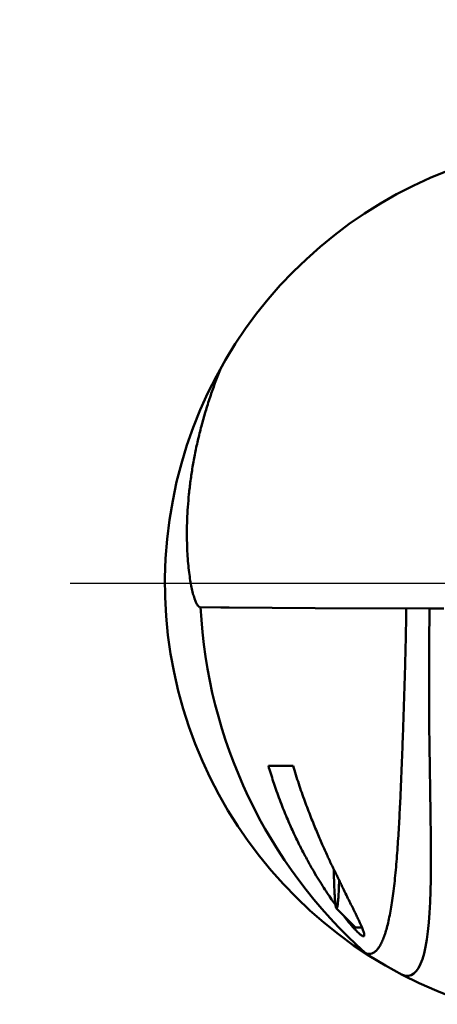
# Model space of a CAD drawing. Units: millimetres. Extents: x -96 to 141, y -27 to 89.
# Drawn here: x 110 to 122, y -11 to 15 of the extents above; entities that cross this region are included whole.
import ezdxf

# ---------------------------------------------------------------- set-up
doc = ezdxf.new("R2010")
doc.units = ezdxf.units.MM
doc.linetypes.add('CENTER', pattern=[50.8, 31.75, -6.35, 6.35, -6.35])
for name, color, linetype, lineweight in [('1', 4, 'Continuous', 50), ('2', 7, 'Continuous', 25), ('4', 2, 'CENTER', 25)]:
    doc.layers.add(name, color=color, linetype=linetype, lineweight=lineweight)
doc.styles.add('simplex', font='txt.shx', dxfattribs={"height": 3.5})
doc.dimstyles.new('\\M+18352\\M+18373\\M+1815B - ISO-25', dxfattribs={"dimscale": 0, "dimtxt": 3.5, "dimasz": 3.5, "dimexe": 1.5, "dimexo": 0, "dimgap": 2.3, "dimtad": 1, "dimdsep": 46, "dimtxsty": 'simplex', "dimcen": 0.09, "dimclrd": 256, "dimclre": 256, "dimclrt": 256, "dimadec": 0, "dimazin": 0, "dimtfac": 1, "dimtofl": 0, "dimtmove": 0, "dimatfit": 3, "dimfxl": 1, "dimtolj": 1, "dimlwd": -1, "dimlwe": -1, "dimarcsym": 0})

# ---------------------------------------------------------------- blocks, each defined once
blk = doc.blocks.new('*D11')
at = {"layer": '2'}
for p, q in [((117.81, 42.819), (76.222, 10.03)), ((63.41, 0), (63.59, 0)), ((63.5, -0.09), (63.5, 0.09))]:
    blk.add_line(p, q, dxfattribs=at)
blk.add_solid([(75.86, 10.488), (76.583, 9.572), (73.473, 7.863)], dxfattribs=at)
at = {"layer": 'Defpoints', "color": 0}
for p in [(73.473, 7.863), (63.5, 0)]:
    blk.add_point(p, dxfattribs=at)
at = {"layer": '2', "insert": (98.838, 33.018), "char_height": 3.5, "attachment_point": 5, "rotation": 38.2531, "style": 'simplex'}
blk.add_mtext('\\A1;R12.7 [R.500"]', dxfattribs=at)

msp = doc.modelspace()

# ---------------------------------------------------------------- linework, layer by layer
at = {"layer": '1'}
for p, q in [((115.87222221, -0.650514), (115.31421521, -0.647703)), ((121.84113521, -0.682061), (121.45482621, -0.681492)), ((117.14350721, -4.889985), (117.80428221, -4.889985)), ((118.89550821, -7.708754), (118.89472721, -7.662024)), ((118.89550821, -7.708754), (118.89472721, -7.662024)), ((118.89693421, -7.781032), (118.89550821, -7.708754)), ((118.89693421, -7.781032), (118.89550821, -7.708754)), ((118.89772021, -7.816621), (118.89686921, -7.776645)), ((118.89772021, -7.816621), (118.89686921, -7.776645)), ((118.89943421, -7.886581), (118.89772021, -7.816621)), ((118.89943421, -7.886581), (118.89772021, -7.816621)), ((118.90133421, -7.954762), (118.89943421, -7.886581)), ((118.90133421, -7.954762), (118.89943421, -7.886581)), ((118.90341521, -8.020985), (118.90133421, -7.954762)), ((118.90341521, -8.020985), (118.90133421, -7.954762)), ((118.90567121, -8.085072), (118.90341521, -8.020985)), ((118.90567121, -8.085072), (118.90341521, -8.020985)), ((118.90809821, -8.146855), (118.90567121, -8.085072)), ((118.90809821, -8.146855), (118.90567121, -8.085072)), ((118.91068821, -8.206169), (118.90809821, -8.146855)), ((118.91068821, -8.206169), (118.90809821, -8.146855)), ((119.03121121, -8.146855), (119.02862121, -8.206169)), ((119.03121121, -8.146855), (119.02862121, -8.206169)), ((119.03363721, -8.085072), (119.03121121, -8.146855)), ((119.03363721, -8.085072), (119.03121121, -8.146855)), ((119.03589421, -8.020985), (119.03363721, -8.085072)), ((119.03589421, -8.020985), (119.03363721, -8.085072)), ((119.03621821, -8.01068), (119.03589421, -8.020985)), ((119.03621821, -8.01068), (119.03589421, -8.020985)), ((119.03621821, -8.01068), (119.03695721, -7.98813)), ((119.03621821, -8.01068), (119.03695721, -7.98813)), ((119.03695721, -7.98813), (119.03794621, -7.954751)), ((119.03695721, -7.98813), (119.03794621, -7.954751)), ((118.91343421, -8.262857), (118.91068821, -8.206169)), ((118.91343421, -8.262857), (118.91068821, -8.206169)), ((118.91632921, -8.316768), (118.91343421, -8.262857)), ((118.91632921, -8.316768), (118.91343421, -8.262857)), ((118.91936521, -8.367761), (118.91632921, -8.316768)), ((118.91936521, -8.367761), (118.91632921, -8.316768)), ((118.92253521, -8.415699), (118.91936521, -8.367761)), ((118.92253521, -8.415699), (118.91936521, -8.367761)), ((118.92583021, -8.460456), (118.92253521, -8.415699)), ((118.92583021, -8.460456), (118.92253521, -8.415699)), ((119.01677421, -8.415699), (119.01347921, -8.460456)), ((119.01677421, -8.415699), (119.01347921, -8.460456)), ((119.01994321, -8.367761), (119.01677421, -8.415699)), ((119.01994321, -8.367761), (119.01677421, -8.415699)), ((119.02298021, -8.316768), (119.01994321, -8.367761)), ((119.02298021, -8.316768), (119.01994321, -8.367761)), ((119.02587521, -8.262857), (119.02298021, -8.316768)), ((119.02587521, -8.262857), (119.02298021, -8.316768)), ((119.02862121, -8.206169), (119.02587521, -8.262857)), ((119.02862121, -8.206169), (119.02587521, -8.262857)), ((118.92924121, -8.501912), (118.92583021, -8.460456)), ((118.92924121, -8.501912), (118.92583021, -8.460456)), ((118.93275921, -8.539959), (118.92924121, -8.501912)), ((118.93275921, -8.539959), (118.92924121, -8.501912)), ((118.93637521, -8.574494), (118.93275921, -8.539959)), ((118.93637521, -8.574494), (118.93275921, -8.539959)), ((118.94008021, -8.605426), (118.93637521, -8.574494)), ((118.94008021, -8.605426), (118.93637521, -8.574494)), ((118.94386221, -8.632674), (118.94008021, -8.605426)), ((118.94386221, -8.632674), (118.94008021, -8.605426)), ((118.94771421, -8.656165), (118.94386221, -8.632674)), ((118.94771421, -8.656165), (118.94386221, -8.632674)), ((118.95162321, -8.675837), (118.94771421, -8.656165)), ((118.95162321, -8.675837), (118.94771421, -8.656165)), ((118.95558021, -8.691637), (118.95162321, -8.675837)), ((118.95558021, -8.691637), (118.95162321, -8.675837)), ((118.95957521, -8.703524), (118.95558021, -8.691637)), ((118.95957521, -8.703524), (118.95558021, -8.691637)), ((118.98372921, -8.691637), (118.97973421, -8.703524)), ((118.98372921, -8.691637), (118.97973421, -8.703524)), ((118.98768621, -8.675837), (118.98372921, -8.691637)), ((118.98768621, -8.675837), (118.98372921, -8.691637)), ((118.99159521, -8.656165), (118.98768621, -8.675837)), ((118.99159521, -8.656165), (118.98768621, -8.675837)), ((118.99544621, -8.632674), (118.99159521, -8.656165)), ((118.99544621, -8.632674), (118.99159521, -8.656165)), ((118.99922921, -8.605426), (118.99544621, -8.632674)), ((118.99922921, -8.605426), (118.99544621, -8.632674)), ((119.00293321, -8.574494), (118.99922921, -8.605426)), ((119.00293321, -8.574494), (118.99922921, -8.605426)), ((119.00654921, -8.539959), (119.00293321, -8.574494)), ((119.00654921, -8.539959), (119.00293321, -8.574494)), ((119.01006821, -8.501912), (119.00654921, -8.539959)), ((119.01006821, -8.501912), (119.00654921, -8.539959)), ((119.01347921, -8.460456), (119.01006821, -8.501912)), ((119.01347921, -8.460456), (119.01006821, -8.501912)), ((118.96359621, -8.711467), (118.95957521, -8.703524)), ((118.96359621, -8.711467), (118.95957521, -8.703524)), ((118.96554021, -8.713879), (118.96359621, -8.711467)), ((118.96554021, -8.713879), (118.96359621, -8.711467)), ((119.46348321, -9.213192), (118.96554021, -8.713879)), ((118.96763321, -8.715443), (118.96554021, -8.713879)), ((118.96763321, -8.715443), (118.96554021, -8.713879)), ((119.46348321, -9.213192), (118.96554021, -8.713879)), ((118.97167621, -8.715443), (118.96763321, -8.715443)), ((118.97167621, -8.715443), (118.96763321, -8.715443)), ((118.97571321, -8.711467), (118.97167621, -8.715443)), ((118.97571321, -8.711467), (118.97167621, -8.715443)), ((118.97973421, -8.703524), (118.97571321, -8.711467)), ((118.97973421, -8.703524), (118.97571321, -8.711467)), ((119.64922921, -9.21594), (119.46896921, -9.21594))]:
    msp.add_line(p, q, dxfattribs=at)
for points in [[(115.87222221, -0.650514), (116.09062121, -0.654762), (118.39359221, -0.6712), (121.45482621, -0.681492)], [(121.45482621, -0.681492), (121.45382721, -0.999497), (121.45264621, -1.312946), (121.45143121, -1.621101), (121.45032621, -1.923824), (121.44945721, -2.221522), (121.44893021, -2.514776), (121.44882821, -2.804199), (121.44921321, -3.090787), (121.45012821, -3.3753), (121.45159521, -3.658489), (121.45362421, -3.941468), (121.45621221, -4.22534), (121.45934421, -4.511613), (121.46299421, -4.801854), (121.46710321, -5.096838), (121.47157521, -5.3969), (121.47627421, -5.702462), (121.48103221, -6.015053), (121.48557621, -6.333775), (121.48953721, -6.655998), (121.49248521, -6.979187), (121.49393421, -7.301436), (121.49334221, -7.621195), (121.49010021, -7.936577), (121.48354921, -8.245353), (121.47307021, -8.543339), (121.45827721, -8.82442), (121.43896521, -9.084957), (121.41491721, -9.324345), (121.38598921, -9.542096), (121.35206021, -9.738097), (121.31299821, -9.912466), (121.26873021, -10.065087), (121.21926621, -10.195707), (121.16459321, -10.30427), (121.10480921, -10.39058), (121.03995521, -10.454612), (120.97010821, -10.49628), (120.89548421, -10.51546), (120.81620521, -10.512112), (120.73252721, -10.486198)], [(120.73252721, -10.486198), (120.72097821, -10.480974), (120.70824321, -10.474793), (120.69431521, -10.467643)]]:
    msp.add_lwpolyline(points, dxfattribs=at)
for centre, radius, start, end in [((126.20000021, 0), 11.827261, 96.158445, 252.438663338), ((128.60000021, 0), 13.287461, 182.797548, 228.161214), ((128.60000021, 0), 13.287461, 182.797548, 228.161214)]:
    msp.add_arc(centre, radius, start, end, dxfattribs=at)
for points, knots in [([(115.86749549, 5.75529808), (115.81936436, 5.63484241), (115.72642414, 5.3931024), (115.63983609, 5.14901539), (115.59822017, 5.02665741)], [0, 0, 0, 0, 0.38914721272, 0.7768716583, 0.7768716583, 0.7768716583, 0.7768716583]), ([(115.59822017, 5.02665741), (115.55423606, 4.89736663), (115.47115918, 4.63928636), (115.36012805, 4.25145089), (115.26341698, 3.86670304), (115.18077224, 3.48618669), (115.11191544, 3.11122529), (115.05650302, 2.74334775), (115.01410467, 2.38428576), (114.98417733, 2.03596178), (114.9660441, 1.70045849), (114.95888022, 1.37996976), (114.96170968, 1.07673336), (114.97341588, 0.79295146), (114.99276569, 0.53070368), (115.01845056, 0.29187455), (115.0491239, 0.0780684), (115.08348149, -0.10936261), (115.12021362, -0.26954577), (115.15831535, -0.4014517), (115.19630121, -0.50565197), (115.2344311, -0.57988498), (115.26998387, -0.63148234), (115.30141654, -0.64440099), (115.31421477, -0.64770349)], [0, 0, 0, 0, 0.4097027866, 0.8131928303, 1.2100443781, 1.5996396791, 1.981153529, 2.3535404974, 2.7155309925, 3.0656390071, 3.4021856985, 3.7233411221, 4.0271846723, 4.3117811662, 4.5752648215, 4.8159225297, 5.0322652647, 5.2230844395, 5.3874836552, 5.5249216858, 5.635192853, 5.7186131981, 5.7771225251, 5.816774894, 5.816774894, 5.816774894, 5.816774894]), ([(120.83524624, -0.68091933), (120.8341983, -0.78189431), (120.83171707, -0.98272707), (120.82678569, -1.28206721), (120.82087321, -1.57752972), (120.81413891, -1.86889969), (120.80674268, -2.15626104), (120.79881678, -2.43998781), (120.79046736, -2.72063169), (120.7817713, -2.99889504), (120.77278155, -3.27546421), (120.76351918, -3.55127441), (120.75397147, -3.82754541), (120.74410954, -4.10525242), (120.73389874, -4.38485996), (120.72328191, -4.66678737), (120.71214758, -4.95213872), (120.70034187, -5.24214669), (120.68768233, -5.53761394), (120.67397184, -5.83846036), (120.65899972, -6.14367251), (120.64252595, -6.4517423), (120.62426696, -6.76101079), (120.60386639, -7.07004573), (120.5809642, -7.37651801), (120.55530087, -7.67644594), (120.52677534, -7.96487709), (120.49538463, -8.23759791), (120.46111956, -8.49202853), (120.42393965, -8.7268215), (120.38381289, -8.94121654), (120.34070084, -9.13488617), (120.29452706, -9.30781511), (120.2452435, -9.45989126), (120.19284978, -9.59090642), (120.13738417, -9.70066583), (120.07878903, -9.78918634), (120.01676819, -9.85657376), (119.95072402, -9.90255011), (119.88021526, -9.9259311), (119.80683235, -9.92490773), (119.75960417, -9.91033571), (119.73677242, -9.89948589)], [0, 0, 0, 0, 0.3029412529, 0.6025422327, 0.8981401441, 1.1895046178, 1.4768843825, 1.7605088872, 2.0410164045, 2.3191881664, 2.5957062398, 2.8711619014, 3.1470850912, 3.4250139072, 3.7048079504, 3.9864666841, 4.2713954413, 4.5615131193, 4.8572106616, 5.1586096027, 5.4649877217, 5.7739458109, 6.0841356893, 6.394402854, 6.7030592903, 7.0061018735, 7.2974530366, 7.5725434847, 7.8296240707, 8.0675787983, 8.2856225402, 8.4838750844, 8.6626699023, 8.8223912739, 8.9631869894, 9.0855759377, 9.1907123549, 9.2807071435, 9.3587630127, 9.429646219, 9.4997489444, 9.5755847247, 9.5755847247, 9.5755847247, 9.5755847247]), ([(117.14350752, -4.88998525), (117.16408932, -4.95995749), (117.20639972, -5.09957182), (117.2732808, -5.30792377), (117.32013516, -5.44608073), (117.3441249, -5.51496025)], [0, 0, 0, 0, 0.21880933741, 0.43763053613, 0.65644340654, 0.65644340654, 0.65644340654, 0.65644340654]), ([(118.84996709, -7.57212533), (118.80712085, -7.48154385), (118.71791515, -7.28983678), (118.58023664, -6.98390326), (118.43243714, -6.64072238), (118.2755648, -6.2559782), (118.11354996, -5.83025011), (117.95289105, -5.37078331), (117.85269207, -5.05250455), (117.8042821, -4.88998525)], [0, 0, 0, 0, 0.3006114228, 0.6343192562, 1.0064249585, 1.4215158357, 1.8807128435, 2.3728188537, 2.8815471262, 2.8815471262, 2.8815471262, 2.8815471262]), ([(118.84996709, -7.57212533), (118.80712085, -7.48154385), (118.71791515, -7.28983678), (118.58023664, -6.98390326), (118.43243714, -6.64072238), (118.2755648, -6.2559782), (118.11354996, -5.83025011), (117.95289105, -5.37078331), (117.85269207, -5.05250455), (117.8042821, -4.88998525)], [0, 0, 0, 0, 0.3006114228, 0.6343192562, 1.0064249585, 1.4215158357, 1.8807128435, 2.3728188537, 2.8815471262, 2.8815471262, 2.8815471262, 2.8815471262]), ([(117.3441249, -5.51496025), (117.39747198, -5.66819149), (117.50520983, -5.95967736), (117.675079, -6.37253009), (117.84292656, -6.74433756), (118.00660031, -7.07872628), (118.1643863, -7.37887575), (118.31494421, -7.64765425), (118.45733758, -7.88781798), (118.59111737, -8.10220929), (118.7162889, -8.29370276), (118.83178489, -8.46307093), (118.90639888, -8.56829808), (118.94160648, -8.61707999)], [0, 0, 0, 0, 0.4867560949, 0.9320101265, 1.3390455915, 1.7103526403, 2.0487350532, 2.3562036585, 2.6344738812, 2.8862673961, 3.1142634877, 3.3207496968, 3.501230286, 3.501230286, 3.501230286, 3.501230286]), ([(117.3441249, -5.51496025), (117.39747198, -5.66819149), (117.50520983, -5.95967736), (117.675079, -6.37253009), (117.84292656, -6.74433756), (118.00660031, -7.07872628), (118.1643863, -7.37887575), (118.31494421, -7.64765425), (118.45733758, -7.88781798), (118.59111737, -8.10220929), (118.7162889, -8.29370276), (118.83178489, -8.46307093), (118.90639888, -8.56829808), (118.94160648, -8.61707999)], [0, 0, 0, 0, 0.4867560949, 0.9320101265, 1.3390455915, 1.7103526403, 2.0487350532, 2.3562036585, 2.6344738812, 2.8862673961, 3.1142634877, 3.3207496968, 3.501230286, 3.501230286, 3.501230286, 3.501230286]), ([(119.13531286, -8.16021956), (119.11840497, -8.1239447), (119.08353631, -8.04975373), (119.02926013, -7.9363102), (118.97199554, -7.81837687), (118.91197892, -7.6964252), (118.87091551, -7.6139446), (118.84996709, -7.57212533)], [0, 0, 0, 0, 0.12006532693, 0.24592686985, 0.37727465145, 0.51336667594, 0.65368486989, 0.65368486989, 0.65368486989, 0.65368486989]), ([(119.13531286, -8.16021956), (119.11840497, -8.1239447), (119.08353631, -8.04975373), (119.02926013, -7.9363102), (118.97199554, -7.81837687), (118.91197892, -7.6964252), (118.87091551, -7.6139446), (118.84996709, -7.57212533)], [0, 0, 0, 0, 0.12006532693, 0.24592686985, 0.37727465145, 0.51336667594, 0.65368486989, 0.65368486989, 0.65368486989, 0.65368486989]), ([(119.71190666, -9.42149747), (119.71188486, -9.41982368), (119.71159375, -9.40873147), (119.70807119, -9.38538258), (119.69873435, -9.34901423), (119.68392639, -9.30391049), (119.66328222, -9.24940306), (119.63637448, -9.18468442), (119.6027481, -9.10883986), (119.56191154, -9.02083743), (119.51327583, -8.9193669), (119.45621433, -8.80295133), (119.39008133, -8.6699451), (119.31428595, -8.51859363), (119.22811948, -8.34675052), (119.16748083, -8.22497166), (119.13531286, -8.16021956)], [0, 0, 0, 0, 0.0050217963, 0.0332778374, 0.0705275039, 0.1176101128, 0.1756046212, 0.2453536704, 0.3278499813, 0.4244834553, 0.536390288, 0.665416711, 0.8134241461, 0.9820100522, 1.1732255281, 1.3901322262, 1.3901322262, 1.3901322262, 1.3901322262]), ([(119.71190666, -9.42149747), (119.71188486, -9.41982368), (119.71159375, -9.40873147), (119.70807119, -9.38538258), (119.69873435, -9.34901423), (119.68392639, -9.30391049), (119.66328222, -9.24940306), (119.63637448, -9.18468442), (119.6027481, -9.10883986), (119.56191154, -9.02083743), (119.51327583, -8.9193669), (119.45621433, -8.80295133), (119.39008133, -8.6699451), (119.31428595, -8.51859363), (119.22811948, -8.34675052), (119.16748083, -8.22497166), (119.13531286, -8.16021956)], [0, 0, 0, 0, 0.0050217963, 0.0332778374, 0.0705275039, 0.1176101128, 0.1756046212, 0.2453536704, 0.3278499813, 0.4244834553, 0.536390288, 0.665416711, 0.8134241461, 0.9820100522, 1.1732255281, 1.3901322262, 1.3901322262, 1.3901322262, 1.3901322262]), ([(119.16400696, -8.91321871), (119.1815387, -8.93564311), (119.22391576, -8.98927242), (119.28940661, -9.07017314), (119.33787881, -9.12821638), (119.36097114, -9.15548422)], [0, 0, 0, 0, 0.08539283786, 0.20505085117, 0.3122474799, 0.3122474799, 0.3122474799, 0.3122474799]), ([(119.16400696, -8.91321871), (119.1815387, -8.93564311), (119.22391576, -8.98927242), (119.28940661, -9.07017314), (119.33787881, -9.12821638), (119.36097114, -9.15548422)], [0, 0, 0, 0, 0.08539283786, 0.20505085117, 0.3122474799, 0.3122474799, 0.3122474799, 0.3122474799]), ([(119.36097114, -9.15548422), (119.38082482, -9.17900472), (119.41851793, -9.22241898), (119.47251864, -9.28187416), (119.52019957, -9.33139109), (119.5618232, -9.37170859), (119.5977764, -9.40354603), (119.62837438, -9.42746814), (119.6539472, -9.44405309), (119.67470092, -9.45350046), (119.69186848, -9.45671862), (119.70584065, -9.45018304), (119.7110556, -9.43634568), (119.71226766, -9.42657296), (119.71190666, -9.42149747)], [0, 0, 0, 0, 0.0923387415, 0.17246087133, 0.24093216225, 0.29852506038, 0.34627192882, 0.38491531853, 0.41501003036, 0.43737054184, 0.45331686623, 0.46572925995, 0.47994767572, 0.49521259642, 0.49521259642, 0.49521259642, 0.49521259642])]:
    msp.add_open_spline(points, degree=3, knots=knots, dxfattribs=at)
at = {"layer": '4'}
msp.add_line((111.83273921, 0), (140.56726121, 0), dxfattribs=at)

# ---------------------------------------------------------------- dimensions: what is measured, and where the dimension line sits
at = {"layer": '2'}
dim = msp.add_radius_dim(center=(63.5, 0), mpoint=(73.4731004145, 7.8630317386), dimstyle='\\M+18352\\M+18373\\M+1815B - ISO-25', override={"dimscale": 1, "dimdec": 8}, dxfattribs=at)
dim.commit()
dim.dimension.update_dxf_attribs({"geometry": '*D11', "text_midpoint": (101.3450904298, 29.8379776431), "dimtype": 164})

doc.saveas('drawing.dxf')
